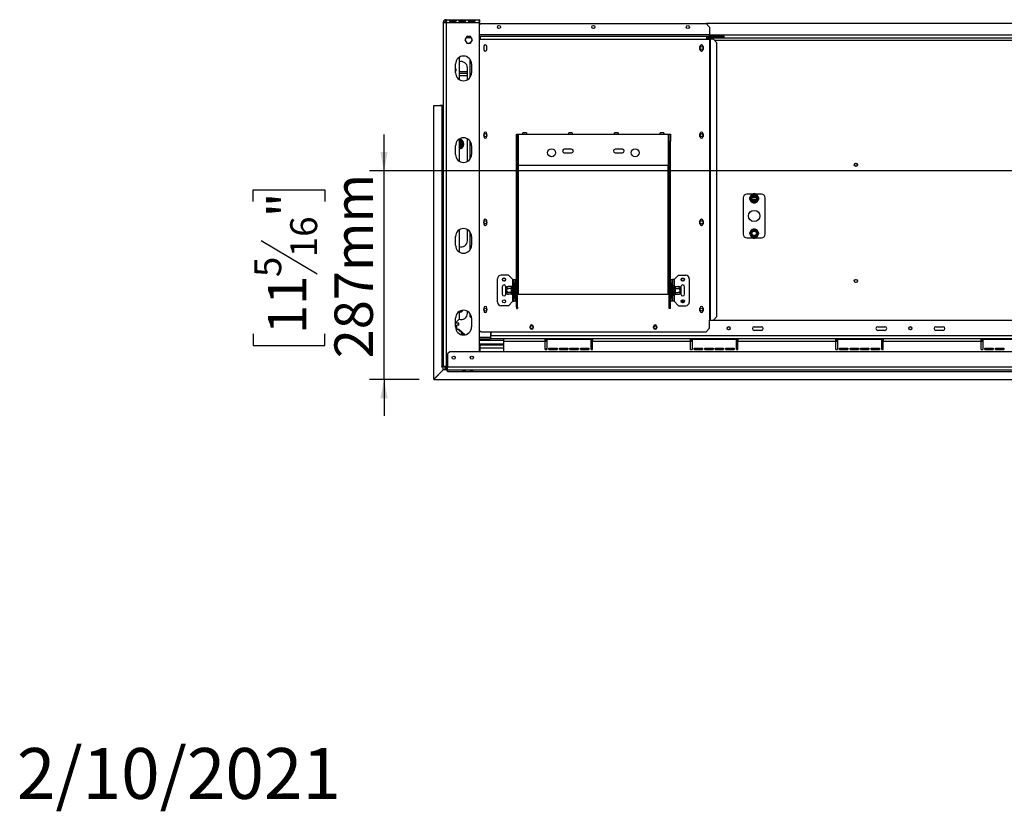
# Model space of a CAD drawing. Units: millimetres. Extents: x 1 to 622, y -74 to 228.
# Drawn here: x 1 to 69, y 3 to 57 of the extents above; entities that cross this region are included whole.
import ezdxf

# ---------------------------------------------------------------- set-up
doc = ezdxf.new("R2010")
doc.units = ezdxf.units.MM
doc.layers.add('FORMAT', color=7, linetype='Continuous')
doc.styles.add('SLDTEXTSTYLE1', font='TXT', dxfattribs={"width": 0.75})
doc.dimstyles.new('SLDDIMSTYLE1', dxfattribs={"dimtxt": 2.645833, "dimasz": 1.3, "dimexe": 0, "dimexo": 0.0625, "dimgap": 0.661458, "dimtad": 1, "dimdec": 0, "dimlfac": 20, "dimrnd": 1e-09, "dimzin": 12, "dimdsep": 46, "dimtxsty": 'SLDTEXTSTYLE1', "dimsah": 1, "dimcen": 0.09, "dimadec": 0, "dimazin": 3, "dimtfac": 1, "dimtdec": 0, "dimtmove": 0, "dimatfit": 0, "dimfxl": 0, "dimfrac": 2, "dimtolj": 1, "dimtzin": 12, "dimarcsym": 0})

# ---------------------------------------------------------------- blocks, each defined once
blk = doc.blocks.new('_D_5')
at = {"layer": 'FORMAT', "color": 7}
for p, q in [((26.379, 47.045), (26.379, 49.545)), ((74.1, 47.045), (25.379, 47.045)), ((26.379, 32.695), (26.379, 47.045)), ((17.375, 44.937), (17.375, 45.742)), ((17.375, 45.742), (22.314, 45.742)), ((22.314, 45.742), (22.314, 44.937)), ((17.921, 42.262), (21.769, 39.953)), ((17.375, 35.829), (17.375, 35.025)), ((22.314, 35.025), (22.314, 35.829)), ((17.375, 35.025), (22.314, 35.025)), ((28.802, 32.695), (25.379, 32.695)), ((26.379, 32.695), (26.379, 30.195))]:
    blk.add_line(p, q, dxfattribs=at)
for points in [[(26.379, 47.045), (26.629, 48.345), (26.129, 48.345)], [(26.379, 32.695), (26.129, 31.395), (26.629, 31.395)]]:
    blk.add_solid(points, dxfattribs=at)
at = {"layer": 'FORMAT', "color": 7, "attachment_point": 1, "rotation": 90, "style": 'SLDTEXTSTYLE1'}
for s, insert, char_height in [('287mm', (22.968, 34.144), 2.6458), ('"', (18.393, 43.845), 2.646), ('16', (19.927, 41.108), 1.8521), ('5', (17.457, 39.739), 1.852), ('11', (18.393, 35.829), 2.6458)]:
    blk.add_mtext(s, dxfattribs=dict(at, insert=insert, char_height=char_height))

msp = doc.modelspace()

# ---------------------------------------------------------------- linework, layer by layer
at = {"color": 7, "linetype": 'Continuous', "lineweight": 25}
for p, q in [((30.45, 57.255), (30.55, 57.255)), ((30.45, 57.255), (30.45, 57.251)), ((30.45, 57.251), (30.45, 33.58)), ((30.65, 57.436), (30.65, 57.455)), ((30.65, 57.455), (32.95, 57.455)), ((30.65, 57.436), (30.65, 57.346)), ((30.65, 57.255), (30.65, 57.339)), ((30.65, 57.255), (32.95, 57.255)), ((30.65, 57.255), (30.65, 33.58)), ((31.325, 57.428), (30.9, 57.428)), ((30.9, 57.428), (30.9, 57.354)), ((30.9, 57.354), (31.325, 57.354)), ((31.325, 57.428), (31.325, 57.354)), ((31.975, 57.428), (31.55, 57.428)), ((31.55, 57.428), (31.55, 57.354)), ((31.55, 57.354), (31.975, 57.354)), ((31.975, 57.428), (31.975, 57.354)), ((32.625, 57.428), (32.2, 57.428)), ((32.2, 57.428), (32.2, 57.354)), ((32.2, 57.354), (32.625, 57.354)), ((32.625, 57.428), (32.625, 57.354)), ((32.95, 57.455), (32.95, 57.436)), ((32.95, 57.436), (32.95, 57.346)), ((32.95, 57.339), (32.95, 57.255)), ((32.95, 34.595), (32.95, 57.255)), ((33.037, 57.195), (32.95, 57.107)), ((33.037, 57.195), (48.537, 57.195)), ((101.662, 57.195), (48.537, 57.195)), ((48.787, 56.945), (48.537, 57.195)), ((48.787, 56.945), (48.787, 56.42)), ((32.068, 56.292), (31.937, 56.065)), ((32.331, 56.292), (32.068, 56.292)), ((32.462, 56.065), (32.331, 56.292)), ((32.95, 56.32), (32.987, 56.32)), ((32.987, 56.32), (48.587, 56.32)), ((32.987, 56.32), (32.987, 56.12)), ((48.587, 56.12), (48.587, 56.32)), ((48.587, 56.32), (48.722, 56.32)), ((48.722, 56.22), (48.722, 56.32)), ((48.732, 56.32), (48.722, 56.32)), ((48.732, 56.22), (48.732, 56.32)), ((48.732, 56.32), (49.787, 56.32)), ((48.787, 56.32), (48.787, 56.42)), ((49.787, 56.22), (49.787, 56.32)), ((31.937, 56.065), (32.068, 55.837)), ((32.026, 56.22), (32.373, 56.22)), ((32.068, 55.837), (32.331, 55.837)), ((32.442, 56.03), (32.284, 55.87)), ((32.284, 55.87), (32.284, 55.837)), ((32.331, 55.837), (32.462, 56.065)), ((32.95, 56.22), (32.987, 56.22)), ((32.95, 56.195), (32.987, 56.195)), ((32.95, 56.12), (32.987, 56.12)), ((32.987, 56.12), (48.587, 56.12)), ((33.24, 55.605), (33.24, 55.405)), ((33.46, 55.405), (33.46, 55.605)), ((48.115, 55.405), (48.115, 55.605)), ((48.335, 55.605), (48.335, 55.405)), ((48.587, 56.22), (48.722, 56.22)), ((48.587, 56.195), (101.612, 56.195)), ((48.587, 56.12), (48.787, 56.12)), ((48.722, 56.22), (48.732, 56.22)), ((48.732, 56.22), (49.787, 56.22)), ((48.787, 56.12), (48.787, 36.77)), ((48.787, 56.12), (48.815, 56.12)), ((48.815, 56.12), (48.815, 36.77)), ((49.043, 56.12), (48.815, 56.12)), ((49.291, 55.87), (49.043, 56.12)), ((49.291, 37.02), (49.291, 55.87)), ((31.3, 53.805), (31.3, 54.405)), ((31.55, 54.866), (31.55, 53.344)), ((32.284, 54.742), (32.284, 53.467)), ((32.4, 54.405), (32.4, 53.805)), ((32.125, 53.87), (31.55, 53.87)), ((32.125, 53.745), (31.55, 53.745)), ((31.55, 53.62), (32.125, 53.62)), ((32.125, 53.329), (32.125, 54.145)), ((29.8, 32.702), (29.8, 51.55)), ((29.8, 51.55), (30.35, 51.55)), ((30.22, 51.55), (30.22, 51.555)), ((30.45, 51.555), (30.22, 51.555)), ((30.35, 51.55), (30.35, 33.58)), ((30.45, 51.55), (30.35, 51.55)), ((33.24, 49.605), (33.24, 49.405)), ((33.46, 49.405), (33.46, 49.605)), ((35.487, 49.57), (35.562, 49.57)), ((35.487, 49.07), (35.487, 49.57)), ((35.562, 49.57), (35.562, 49.07)), ((35.562, 49.57), (35.637, 49.57)), ((35.637, 47.42), (35.637, 49.57)), ((35.637, 49.57), (35.937, 49.57)), ((36.187, 49.67), (35.937, 49.67)), ((35.937, 49.57), (35.937, 49.67)), ((35.937, 49.57), (36.187, 49.57)), ((36.187, 49.67), (36.187, 49.57)), ((36.187, 49.57), (39.087, 49.57)), ((39.337, 49.67), (39.087, 49.67)), ((39.087, 49.57), (39.087, 49.67)), ((39.087, 49.57), (39.337, 49.57)), ((39.337, 49.67), (39.337, 49.57)), ((39.337, 49.57), (42.237, 49.57)), ((42.487, 49.67), (42.237, 49.67)), ((42.237, 49.57), (42.237, 49.67)), ((42.237, 49.57), (42.487, 49.57)), ((42.487, 49.67), (42.487, 49.57)), ((42.487, 49.57), (45.387, 49.57)), ((45.637, 49.67), (45.387, 49.67)), ((45.387, 49.57), (45.387, 49.67)), ((45.387, 49.57), (45.637, 49.57)), ((45.637, 49.67), (45.637, 49.57)), ((45.637, 49.57), (45.937, 49.57)), ((45.937, 49.57), (45.937, 47.42)), ((45.937, 49.57), (46.012, 49.57)), ((46.012, 49.57), (46.087, 49.57)), ((46.012, 49.07), (46.012, 49.57)), ((46.087, 49.57), (46.087, 49.07)), ((48.115, 49.405), (48.115, 49.605)), ((48.335, 49.605), (48.335, 49.405)), ((31.55, 49.241), (31.55, 47.719)), ((31.565, 49.192), (31.762, 49.078)), ((31.737, 49.035), (31.762, 49.078)), ((31.802, 49.009), (31.752, 49.009)), ((31.802, 48.781), (31.752, 48.781)), ((31.762, 49.078), (31.792, 49.049)), ((31.792, 49.049), (31.802, 49.009)), ((31.802, 48.781), (31.792, 48.74)), ((31.802, 49.009), (31.802, 48.781)), ((32.125, 47.704), (32.125, 49.145)), ((32.284, 49.117), (32.284, 47.842)), ((35.562, 49.07), (35.487, 49.07)), ((35.487, 37.675), (35.487, 49.07)), ((35.562, 37.675), (35.562, 49.07)), ((46.087, 49.07), (46.012, 49.07)), ((46.012, 37.675), (46.012, 49.07)), ((46.087, 37.675), (46.087, 49.07)), ((31.3, 48.18), (31.3, 48.78)), ((31.762, 48.712), (31.565, 48.598)), ((31.762, 48.712), (31.737, 48.755)), ((31.792, 48.74), (31.762, 48.712)), ((32.4, 48.78), (32.4, 48.18)), ((39.287, 48.545), (38.787, 48.545)), ((38.787, 48.295), (39.287, 48.295)), ((42.787, 48.545), (42.287, 48.545)), ((42.287, 48.295), (42.787, 48.295)), ((45.937, 47.42), (35.637, 47.42)), ((51.7, 45.445), (51.35, 45.445)), ((51.666, 45.382), (51.695, 45.412)), ((51.695, 45.412), (51.736, 45.422)), ((51.736, 45.422), (51.736, 45.372)), ((51.736, 45.422), (51.964, 45.422)), ((51.964, 45.422), (52.004, 45.412)), ((51.964, 45.422), (51.964, 45.372)), ((52.35, 45.445), (52, 45.445)), ((52.004, 45.412), (52.033, 45.382)), ((51.1, 45.195), (51.1, 42.695)), ((51.541, 45.145), (51.552, 45.185)), ((51.552, 45.105), (51.541, 45.145)), ((51.552, 45.185), (51.666, 45.382)), ((51.596, 45.16), (51.552, 45.185)), ((51.596, 45.13), (51.552, 45.105)), ((51.666, 44.907), (51.552, 45.105)), ((51.71, 45.357), (51.666, 45.382)), ((51.71, 44.932), (51.666, 44.907)), ((51.695, 44.877), (51.666, 44.907)), ((51.736, 44.867), (51.695, 44.877)), ((51.736, 44.917), (51.736, 44.867)), ((51.964, 44.867), (51.736, 44.867)), ((51.738, 45.245), (51.961, 45.245)), ((51.964, 44.917), (51.964, 44.867)), ((52.004, 44.877), (51.964, 44.867)), ((52.033, 45.382), (51.99, 45.357)), ((52.033, 44.907), (51.99, 44.932)), ((52.033, 44.907), (52.004, 44.877)), ((52.033, 45.382), (52.147, 45.185)), ((52.147, 45.105), (52.033, 44.907)), ((52.147, 45.185), (52.104, 45.16)), ((52.147, 45.105), (52.104, 45.13)), ((52.147, 45.185), (52.158, 45.145)), ((52.158, 45.145), (52.147, 45.105)), ((52.6, 42.695), (52.6, 45.195)), ((33.24, 43.605), (33.24, 43.405)), ((33.46, 43.405), (33.46, 43.605)), ((48.115, 43.405), (48.115, 43.605)), ((48.335, 43.605), (48.335, 43.405)), ((31.55, 42.991), (31.55, 41.469)), ((32.125, 42.245), (32.125, 43.006)), ((32.284, 42.867), (32.284, 41.592)), ((51.541, 42.745), (51.552, 42.785)), ((51.552, 42.705), (51.541, 42.745)), ((51.552, 42.785), (51.666, 42.982)), ((51.596, 42.76), (51.552, 42.785)), ((51.596, 42.73), (51.552, 42.705)), ((51.666, 42.507), (51.552, 42.705)), ((51.666, 42.982), (51.695, 43.012)), ((51.71, 42.957), (51.666, 42.982)), ((51.695, 43.012), (51.736, 43.022)), ((51.736, 43.022), (51.736, 42.972)), ((51.736, 43.022), (51.964, 43.022)), ((51.964, 43.022), (52.004, 43.012)), ((51.964, 43.022), (51.964, 42.972)), ((52.033, 42.982), (51.99, 42.957)), ((52.004, 43.012), (52.033, 42.982)), ((52.033, 42.982), (52.147, 42.785)), ((52.147, 42.705), (52.033, 42.507)), ((52.147, 42.785), (52.104, 42.76)), ((52.147, 42.705), (52.104, 42.73)), ((52.147, 42.785), (52.158, 42.745)), ((52.158, 42.745), (52.147, 42.705)), ((31.3, 41.93), (31.3, 42.53)), ((32.4, 42.53), (32.4, 41.93)), ((51.35, 42.445), (51.7, 42.445)), ((51.71, 42.532), (51.666, 42.507)), ((51.695, 42.477), (51.666, 42.507)), ((51.736, 42.467), (51.695, 42.477)), ((51.736, 42.517), (51.736, 42.467)), ((51.964, 42.467), (51.736, 42.467)), ((51.964, 42.517), (51.964, 42.467)), ((52.004, 42.477), (51.964, 42.467)), ((52.033, 42.507), (51.99, 42.532)), ((52, 42.445), (52.35, 42.445)), ((52.033, 42.507), (52.004, 42.477)), ((34.187, 38.02), (34.187, 39.62)), ((34.937, 39.87), (34.437, 39.87)), ((35.237, 39.57), (34.937, 39.87)), ((35.237, 39.57), (35.337, 39.57)), ((35.337, 39.57), (35.437, 39.57)), ((35.337, 39.32), (35.337, 39.57)), ((35.437, 39.32), (35.337, 39.32)), ((35.337, 38.32), (35.337, 39.32)), ((35.437, 39.57), (35.437, 39.32)), ((35.437, 38.32), (35.437, 39.32)), ((46.137, 39.57), (46.237, 39.57)), ((46.137, 39.32), (46.137, 39.57)), ((46.237, 39.32), (46.137, 39.32)), ((46.137, 39.32), (46.137, 38.32)), ((46.237, 39.57), (46.237, 39.32)), ((46.337, 39.57), (46.237, 39.57)), ((46.237, 39.32), (46.237, 38.32)), ((46.337, 39.57), (46.637, 39.87)), ((46.637, 39.87), (47.137, 39.87)), ((46.85, 39.628), (46.85, 39.512)), ((47.387, 39.62), (47.387, 38.02)), ((34.512, 39.07), (34.512, 38.57)), ((34.762, 39.017), (34.762, 39.07)), ((34.762, 38.623), (34.762, 39.017)), ((34.762, 38.57), (34.762, 38.623)), ((35.162, 39.083), (34.957, 39.083)), ((35.162, 38.951), (34.957, 38.951)), ((35.162, 38.688), (34.957, 38.688)), ((35.162, 39.074), (35.162, 39.083)), ((35.162, 38.96), (35.162, 39.074)), ((35.162, 38.951), (35.162, 38.96)), ((35.162, 38.934), (35.162, 38.951)), ((35.162, 38.706), (35.162, 38.934)), ((35.162, 38.934), (35.212, 38.934)), ((35.162, 38.706), (35.212, 38.706)), ((35.162, 38.688), (35.162, 38.706)), ((35.162, 38.68), (35.162, 38.688)), ((35.162, 38.566), (35.162, 38.68)), ((35.213, 39.129), (35.212, 39.117)), ((35.212, 39.117), (35.212, 39.003)), ((35.212, 39.003), (35.213, 38.974)), ((35.213, 38.974), (35.212, 38.934)), ((35.212, 38.934), (35.212, 38.706)), ((35.212, 38.706), (35.213, 38.665)), ((35.213, 38.665), (35.212, 38.637)), ((35.212, 38.637), (35.212, 38.523)), ((35.287, 39.12), (35.287, 38.52)), ((35.292, 39.083), (35.287, 39.088)), ((35.292, 38.951), (35.287, 38.954)), ((35.292, 38.688), (35.287, 38.686)), ((35.292, 39.083), (35.292, 38.951)), ((35.337, 39.083), (35.292, 39.083)), ((35.292, 38.951), (35.292, 38.688)), ((35.337, 38.951), (35.292, 38.951)), ((35.337, 38.688), (35.292, 38.688)), ((35.292, 38.688), (35.292, 38.557)), ((35.462, 39.109), (35.437, 39.109)), ((35.462, 38.964), (35.437, 38.964)), ((35.462, 38.676), (35.437, 38.676)), ((35.462, 39.109), (35.462, 38.964)), ((35.462, 38.964), (35.462, 38.676)), ((35.462, 38.676), (35.462, 38.531)), ((46.112, 39.109), (46.137, 39.109)), ((46.112, 38.964), (46.112, 39.109)), ((46.112, 38.964), (46.137, 38.964)), ((46.112, 38.676), (46.112, 38.964)), ((46.112, 38.676), (46.137, 38.676)), ((46.112, 38.531), (46.112, 38.676)), ((46.237, 39.083), (46.282, 39.083)), ((46.237, 38.951), (46.282, 38.951)), ((46.237, 38.688), (46.282, 38.688)), ((46.287, 39.088), (46.282, 39.083)), ((46.282, 38.951), (46.282, 39.083)), ((46.282, 38.951), (46.287, 38.954)), ((46.282, 38.688), (46.282, 38.951)), ((46.282, 38.688), (46.287, 38.686)), ((46.282, 38.557), (46.282, 38.688)), ((46.287, 38.52), (46.287, 39.12)), ((46.362, 39.117), (46.361, 39.129)), ((46.361, 38.974), (46.362, 39.003)), ((46.362, 38.934), (46.361, 38.974)), ((46.361, 38.665), (46.362, 38.706)), ((46.362, 38.637), (46.361, 38.665)), ((46.362, 39.003), (46.362, 39.117)), ((46.362, 38.706), (46.362, 38.934)), ((46.412, 38.934), (46.362, 38.934)), ((46.412, 38.706), (46.362, 38.706)), ((46.362, 38.523), (46.362, 38.637)), ((46.412, 39.083), (46.412, 39.074)), ((46.412, 39.083), (46.617, 39.083)), ((46.412, 39.074), (46.412, 38.96)), ((46.412, 38.96), (46.412, 38.951)), ((46.412, 38.951), (46.412, 38.934)), ((46.412, 38.951), (46.617, 38.951)), ((46.412, 38.934), (46.412, 38.706)), ((46.412, 38.706), (46.412, 38.688)), ((46.412, 38.688), (46.617, 38.688)), ((46.412, 38.688), (46.412, 38.68)), ((46.412, 38.68), (46.412, 38.566)), ((46.812, 39.07), (46.812, 39.017)), ((46.812, 39.017), (46.812, 38.623)), ((46.812, 38.623), (46.812, 38.57)), ((47.062, 38.57), (47.062, 39.07)), ((35.237, 38.07), (34.937, 37.77)), ((35.162, 38.557), (34.957, 38.557)), ((35.162, 38.557), (35.162, 38.566)), ((35.212, 38.523), (35.213, 38.511)), ((35.237, 38.07), (35.337, 38.07)), ((35.287, 38.551), (35.292, 38.557)), ((35.337, 38.557), (35.292, 38.557)), ((35.337, 38.32), (35.437, 38.32)), ((35.337, 38.07), (35.337, 38.32)), ((35.437, 38.07), (35.337, 38.07)), ((35.462, 38.531), (35.437, 38.531)), ((35.437, 38.32), (35.437, 38.07)), ((35.562, 38.57), (35.637, 38.57)), ((35.637, 38.57), (45.937, 38.57)), ((45.937, 38.57), (46.012, 38.57)), ((46.112, 38.531), (46.137, 38.531)), ((46.137, 38.32), (46.237, 38.32)), ((46.137, 38.07), (46.137, 38.32)), ((46.237, 38.07), (46.137, 38.07)), ((46.237, 38.557), (46.282, 38.557)), ((46.237, 38.32), (46.237, 38.07)), ((46.337, 38.07), (46.237, 38.07)), ((46.282, 38.557), (46.287, 38.551)), ((46.337, 38.07), (46.637, 37.77)), ((46.361, 38.511), (46.362, 38.523)), ((46.412, 38.566), (46.412, 38.557)), ((46.412, 38.557), (46.617, 38.557)), ((31.55, 37.366), (31.55, 36.845)), ((32.125, 37.245), (32.125, 37.381)), ((33.24, 37.605), (33.24, 37.405)), ((33.46, 37.405), (33.46, 37.605)), ((34.937, 37.77), (34.437, 37.77)), ((35.562, 37.675), (35.487, 37.675)), ((35.487, 37.675), (35.487, 37.588)), ((35.487, 37.588), (35.562, 37.588)), ((35.562, 37.675), (35.562, 37.588)), ((46.012, 37.675), (46.087, 37.675)), ((46.012, 37.588), (46.012, 37.675)), ((46.087, 37.588), (46.012, 37.588)), ((46.087, 37.588), (46.087, 37.675)), ((46.637, 37.77), (47.137, 37.77)), ((48.115, 37.405), (48.115, 37.605)), ((48.335, 37.605), (48.335, 37.405)), ((31.3, 36.305), (31.3, 36.905)), ((31.3, 36.595), (31.55, 36.845)), ((32.284, 37.242), (32.284, 37.02)), ((32.284, 37.02), (32.4, 36.903)), ((32.4, 36.905), (32.4, 36.305)), ((48.815, 36.77), (48.787, 36.77)), ((48.787, 36.22), (48.787, 36.77)), ((101.412, 36.745), (48.787, 36.745)), ((48.815, 36.77), (49.043, 36.77)), ((49.043, 36.77), (49.291, 37.02)), ((31.525, 36.57), (31.3, 36.57)), ((31.375, 36.221), (31.3, 36.287)), ((31.385, 36.422), (31.375, 36.412)), ((31.375, 36.412), (31.375, 36.172)), ((31.375, 36.172), (31.385, 36.162)), ((31.525, 36.422), (31.385, 36.422)), ((31.385, 36.162), (31.525, 36.162)), ((31.901, 35.757), (31.442, 36.162)), ((31.525, 36.422), (31.525, 36.57)), ((31.968, 35.768), (31.525, 36.162)), ((32.95, 36.057), (33.037, 35.97)), ((33.037, 35.97), (48.537, 35.97)), ((33.725, 35.6), (33.725, 35.97)), ((33.735, 35.97), (33.735, 35.695)), ((36.412, 36.32), (36.412, 36.27)), ((36.662, 36.27), (36.662, 36.32)), ((44.912, 36.27), (44.912, 36.32)), ((45.162, 36.32), (45.162, 36.27)), ((48.537, 35.97), (48.787, 36.22)), ((51.85, 36.32), (52.35, 36.32)), ((52.35, 36.07), (51.85, 36.07)), ((60.35, 36.32), (60.85, 36.32)), ((60.85, 36.07), (60.35, 36.07)), ((64.35, 36.32), (64.85, 36.32)), ((64.85, 36.07), (64.35, 36.07)), ((32.95, 35.6), (33.725, 35.6)), ((32.95, 35.595), (33.685, 35.595)), ((32.95, 35.495), (33.685, 35.495)), ((32.95, 35.395), (34.6, 35.395)), ((33.685, 35.595), (33.685, 35.495)), ((33.735, 35.595), (33.685, 35.595)), ((33.735, 35.495), (33.685, 35.495)), ((116.465, 35.695), (33.735, 35.695)), ((33.735, 35.495), (33.735, 35.695)), ((34.6, 35.495), (33.735, 35.495)), ((37.475, 35.495), (34.6, 35.495)), ((34.6, 35.495), (34.6, 35.295)), ((34.6, 35.295), (34.6, 34.595)), ((37.475, 35.295), (34.6, 35.295)), ((37.475, 35.295), (37.475, 35.495)), ((40.725, 35.495), (37.475, 35.495)), ((37.575, 35.395), (37.475, 35.395)), ((37.475, 34.745), (37.475, 35.295)), ((37.575, 35.445), (37.575, 34.745)), ((40.625, 35.445), (37.575, 35.445)), ((40.625, 34.745), (40.625, 35.445)), ((40.725, 35.395), (40.625, 35.395)), ((40.725, 35.495), (40.725, 35.295)), ((47.475, 35.495), (40.725, 35.495)), ((40.725, 34.745), (40.725, 35.295)), ((47.475, 35.295), (40.725, 35.295)), ((47.475, 35.295), (47.475, 35.495)), ((50.725, 35.495), (47.475, 35.495)), ((47.575, 35.395), (47.475, 35.395)), ((47.475, 34.745), (47.475, 35.295)), ((47.575, 35.445), (47.575, 34.745)), ((50.625, 35.445), (47.575, 35.445)), ((50.625, 34.745), (50.625, 35.445)), ((50.725, 35.395), (50.625, 35.395)), ((50.725, 35.495), (50.725, 35.295)), ((57.475, 35.495), (50.725, 35.495)), ((50.725, 34.745), (50.725, 35.295)), ((57.475, 35.295), (50.725, 35.295)), ((57.475, 35.295), (57.475, 35.495)), ((60.725, 35.495), (57.475, 35.495)), ((57.575, 35.395), (57.475, 35.395)), ((57.475, 34.745), (57.475, 35.295)), ((57.575, 35.445), (57.575, 34.745)), ((60.625, 35.445), (57.575, 35.445)), ((60.625, 34.745), (60.625, 35.445)), ((60.725, 35.395), (60.625, 35.395)), ((60.725, 35.495), (60.725, 35.295)), ((67.475, 35.495), (60.725, 35.495)), ((60.725, 34.745), (60.725, 35.295)), ((67.475, 35.295), (60.725, 35.295)), ((67.475, 35.295), (67.475, 35.495)), ((70.725, 35.495), (67.475, 35.495)), ((67.575, 35.395), (67.475, 35.395)), ((67.475, 34.745), (67.475, 35.295)), ((67.575, 35.445), (67.575, 34.745)), ((70.625, 35.445), (67.575, 35.445)), ((30.905, 34.595), (30.755, 34.445)), ((119.295, 34.595), (30.905, 34.595)), ((32.95, 35.145), (34.6, 35.145)), ((32.975, 34.98), (32.95, 34.98)), ((34.6, 35.045), (32.975, 35.045)), ((32.975, 35.045), (32.975, 34.845)), ((32.975, 34.845), (32.975, 34.595)), ((37.475, 34.745), (37.575, 34.745)), ((37.725, 34.845), (38.3, 34.845)), ((37.725, 34.745), (37.725, 34.845)), ((37.725, 34.745), (38.3, 34.745)), ((38.3, 34.845), (38.3, 34.745)), ((38.45, 34.845), (39.025, 34.845)), ((38.45, 34.745), (38.45, 34.845)), ((38.45, 34.745), (39.025, 34.745)), ((39.025, 34.845), (39.025, 34.745)), ((39.175, 34.845), (39.75, 34.845)), ((39.175, 34.745), (39.175, 34.845)), ((39.175, 34.745), (39.75, 34.745)), ((39.75, 34.845), (39.75, 34.745)), ((39.9, 34.845), (40.475, 34.845)), ((39.9, 34.745), (39.9, 34.845)), ((39.9, 34.745), (40.475, 34.745)), ((40.475, 34.845), (40.475, 34.745)), ((40.625, 34.745), (40.725, 34.745)), ((47.475, 34.745), (47.575, 34.745)), ((47.725, 34.845), (48.3, 34.845)), ((47.725, 34.745), (47.725, 34.845)), ((47.725, 34.745), (48.3, 34.745)), ((48.3, 34.845), (48.3, 34.745)), ((48.45, 34.845), (49.025, 34.845)), ((48.45, 34.745), (48.45, 34.845)), ((48.45, 34.745), (49.025, 34.745)), ((49.025, 34.845), (49.025, 34.745)), ((49.175, 34.845), (49.75, 34.845)), ((49.175, 34.745), (49.175, 34.845)), ((49.175, 34.745), (49.75, 34.745)), ((49.75, 34.845), (49.75, 34.745)), ((49.9, 34.845), (50.475, 34.845)), ((49.9, 34.745), (49.9, 34.845)), ((49.9, 34.745), (50.475, 34.745)), ((50.475, 34.845), (50.475, 34.745)), ((50.625, 34.745), (50.725, 34.745)), ((57.475, 34.745), (57.575, 34.745)), ((57.725, 34.845), (58.3, 34.845)), ((57.725, 34.745), (57.725, 34.845)), ((57.725, 34.745), (58.3, 34.745)), ((58.3, 34.845), (58.3, 34.745)), ((58.45, 34.845), (59.025, 34.845)), ((58.45, 34.745), (58.45, 34.845)), ((58.45, 34.745), (59.025, 34.745)), ((59.025, 34.845), (59.025, 34.745)), ((59.175, 34.745), (59.175, 34.845)), ((59.175, 34.845), (59.75, 34.845)), ((59.175, 34.745), (59.75, 34.745)), ((59.75, 34.845), (59.75, 34.745)), ((59.9, 34.845), (60.475, 34.845)), ((59.9, 34.745), (59.9, 34.845)), ((59.9, 34.745), (60.475, 34.745)), ((60.475, 34.845), (60.475, 34.745)), ((60.625, 34.745), (60.725, 34.745)), ((67.475, 34.745), (67.575, 34.745)), ((67.725, 34.845), (68.3, 34.845)), ((67.725, 34.745), (67.725, 34.845)), ((67.725, 34.745), (68.3, 34.745)), ((68.3, 34.845), (68.3, 34.745)), ((68.45, 34.845), (69.025, 34.845)), ((68.45, 34.745), (68.45, 34.845)), ((68.45, 34.745), (69.025, 34.745)), ((69.025, 34.845), (69.025, 34.745)), ((30.755, 34.445), (30.755, 33.545)), ((29.8, 32.702), (30.45, 33.352)), ((30.459, 33.352), (29.802, 32.695)), ((30.35, 33.58), (30.45, 33.58)), ((30.35, 33.53), (30.35, 33.58)), ((30.45, 33.53), (30.35, 33.53)), ((30.65, 33.58), (30.45, 33.58)), ((30.45, 33.352), (30.45, 33.53)), ((30.702, 33.352), (30.459, 33.352)), ((30.555, 33.545), (30.555, 33.58)), ((30.655, 33.545), (30.555, 33.545)), ((30.65, 33.58), (30.755, 33.58)), ((30.655, 33.545), (30.655, 33.58)), ((30.745, 33.245), (30.745, 33.345)), ((30.755, 33.245), (30.745, 33.245)), ((119.445, 33.545), (30.755, 33.545)), ((30.755, 33.345), (30.755, 33.545)), ((30.755, 33.345), (119.445, 33.345)), ((30.755, 33.345), (30.755, 33.245)), ((30.755, 33.245), (119.445, 33.245)), ((31.814, 33.336), (31.964, 33.336)), ((31.814, 33.287), (31.814, 33.336)), ((31.964, 33.329), (31.814, 33.329)), ((31.964, 33.287), (31.814, 33.287)), ((31.964, 33.336), (31.964, 33.287)), ((32.33, 33.336), (32.48, 33.336)), ((32.33, 33.287), (32.33, 33.336)), ((32.48, 33.329), (32.33, 33.329)), ((32.48, 33.287), (32.33, 33.287)), ((32.48, 33.336), (32.48, 33.287)), ((29.8, 32.702), (29.8, 32.695)), ((29.8, 32.695), (29.802, 32.695)), ((29.802, 32.695), (120.398, 32.695))]:
    msp.add_line(p, q, dxfattribs=at)
at = {"color": 8, "linetype": 'Continuous', "lineweight": 25}
for p, q in [((48.787, 56.42), (32.95, 56.42)), ((101.412, 56.395), (48.787, 56.395)), ((49.117, 56.045), (101.082, 56.045)), ((31.55, 49.196), (31.565, 49.192)), ((31.55, 49.166), (31.565, 49.192)), ((31.565, 48.598), (31.55, 48.624)), ((31.565, 48.598), (31.55, 48.593)), ((35.637, 38.57), (35.637, 47.42)), ((45.937, 38.57), (45.937, 47.42)), ((51.98, 45.07), (51.72, 45.07)), ((35.237, 39.155), (35.237, 39.57)), ((46.337, 39.57), (46.337, 39.155)), ((35.237, 38.07), (35.237, 38.484)), ((46.337, 38.484), (46.337, 38.07)), ((31.565, 37.348), (31.55, 37.343)), ((31.565, 37.348), (31.553, 37.368)), ((31.726, 37.441), (31.565, 37.348)), ((31.725, 35.769), (31.725, 35.913)), ((33.725, 35.695), (33.735, 35.695)), ((37.575, 35.295), (37.475, 35.295)), ((40.725, 35.295), (40.625, 35.295)), ((47.575, 35.295), (47.475, 35.295)), ((50.725, 35.295), (50.625, 35.295)), ((57.575, 35.295), (57.475, 35.295)), ((60.725, 35.295), (60.625, 35.295)), ((67.575, 35.295), (67.475, 35.295)), ((34.6, 34.845), (32.975, 34.845)), ((37.476, 34.745), (37.486, 34.747)), ((37.486, 34.747), (37.486, 34.745)), ((37.486, 34.747), (37.575, 34.747))]:
    msp.add_line(p, q, dxfattribs=at)
at = {"color": 7, "linetype": 'Continuous', "lineweight": 25, "flags": 128}
for points in [[(32.125, 49.145), (32.115, 49.233), (32.107, 49.266)], [(37.575, 34.806), (37.541, 34.802), (37.475, 34.783)], [(37.795, 34.745), (37.768, 34.762), (37.725, 34.783)]]:
    msp.add_lwpolyline(points, dxfattribs=at)
at = {"color": 7, "linetype": 'Continuous', "lineweight": 25}
for centre, radius in [((34.287, 56.945), 0.107), ((40.787, 56.945), 0.108), ((47.287, 56.945), 0.107), ((48.225, 55.505), 0.105), ((33.35, 49.505), 0.105), ((48.225, 49.505), 0.105), ((37.912, 48.295), 0.275), ((43.662, 48.295), 0.275), ((58.85, 47.47), 0.11), ((58.85, 47.47), 0.105), ((51.85, 45.145), 0.197), ((51.85, 45.145), 0.15), ((51.85, 43.945), 0.387), ((33.35, 43.505), 0.105), ((48.225, 43.505), 0.105), ((51.85, 42.745), 0.197), ((51.85, 42.745), 0.15), ((34.637, 39.57), 0.11), ((34.637, 39.57), 0.105), ((46.937, 39.57), 0.11), ((46.937, 39.57), 0.105), ((58.85, 39.47), 0.11), ((58.85, 39.47), 0.105), ((34.637, 38.07), 0.11), ((34.637, 38.07), 0.105), ((46.937, 38.07), 0.11), ((46.937, 38.07), 0.105), ((33.35, 37.505), 0.105), ((48.225, 37.505), 0.105), ((36.537, 36.295), 0.105), ((45.037, 36.295), 0.105), ((50.1, 36.22), 0.11), ((50.1, 36.22), 0.105), ((62.6, 36.22), 0.11), ((62.6, 36.22), 0.105), ((31.175, 34.195), 0.11), ((31.175, 34.195), 0.105), ((32.425, 34.195), 0.11), ((32.425, 34.195), 0.105)]:
    msp.add_circle(centre, radius, dxfattribs=at)
for centre, radius, start, end in [((33.35, 55.605), 0.11, 0, 180), ((48.225, 55.605), 0.11, 0, 180), ((31.85, 54.405), 0.55, 0, 180), ((33.35, 55.405), 0.11, 180, 0), ((48.225, 55.405), 0.11, 180, 0), ((31.7, 54.145), 0.425, 0, 110.66732), ((31.25, 53.995), 0.105, 298.43689, 61.56311), ((31.85, 53.805), 0.55, 180, 0), ((33.35, 49.605), 0.11, 0, 180), ((48.225, 49.605), 0.11, 0, 180), ((31.85, 48.78), 0.55, 0, 180), ((31.525, 48.895), 0.337, 274.24802, 85.75198), ((31.525, 48.895), 0.197, 277.28992, 82.71008), ((31.525, 48.895), 0.15, 30, 80.40593), ((31.525, 48.895), 0.145, 279.92819, 80.07181), ((31.525, 48.895), 0.14, 280.28656, 79.71344), ((31.525, 48.895), 0.15, 279.59407, 30), ((31.525, 48.895), 0.3, 37.66835, 82.33165), ((31.525, 48.895), 0.3, 337.66835, 22.33165), ((33.35, 49.405), 0.11, 180, 0), ((48.225, 49.405), 0.11, 180, 0), ((31.85, 48.18), 0.55, 180, 0), ((31.525, 48.895), 0.3, 277.66835, 322.33165), ((38.787, 48.42), 0.125, 90, 270), ((39.287, 48.42), 0.125, 270, 90), ((42.287, 48.42), 0.125, 90, 270), ((42.787, 48.42), 0.125, 270, 90), ((51.35, 45.195), 0.25, 90, 180), ((51.85, 45.145), 0.338, 62.73396, 117.26604), ((51.85, 45.145), 0.3, 67.66835, 112.33165), ((52.35, 45.195), 0.25, 360, 90), ((51.85, 45.145), 0.3, 127.66835, 172.33165), ((51.85, 45.145), 0.3, 187.66835, 232.33165), ((51.85, 45.145), 0.3, 247.66835, 292.33165), ((51.85, 45.145), 0.3, 7.66835, 52.33165), ((51.85, 45.145), 0.3, 307.66835, 352.33165), ((33.35, 43.605), 0.11, 0, 180), ((33.35, 43.405), 0.11, 180, 0), ((48.225, 43.605), 0.11, 0, 180), ((48.225, 43.405), 0.11, 180, 0), ((31.85, 42.53), 0.55, 0, 180), ((51.35, 42.695), 0.25, 180, 270), ((51.85, 42.745), 0.3, 127.66835, 172.33165), ((51.85, 42.745), 0.3, 187.66835, 232.33165), ((51.85, 42.745), 0.3, 67.66835, 112.33165), ((51.85, 42.745), 0.3, 7.66835, 52.33165), ((51.85, 42.745), 0.3, 307.66835, 352.33165), ((52.35, 42.695), 0.25, 270, 360), ((31.7, 42.245), 0.425, 249.33268, 0), ((51.85, 42.745), 0.338, 242.73396, 297.26604), ((51.85, 42.745), 0.3, 247.66835, 292.33165), ((31.85, 41.93), 0.55, 180, 0), ((34.437, 39.62), 0.25, 90, 180), ((47.137, 39.62), 0.25, 360, 90), ((34.637, 39.07), 0.125, 0, 180), ((34.957, 38.76), 0.322, 94.84828, 127.22578), ((34.957, 38.879), 0.322, 232.77422, 265.09511), ((34.957, 38.76), 0.322, 93.41047, 94.84828), ((35.165, 39.121), 0.047, 266.18874, 355.59805), ((35.165, 39.007), 0.047, 266.18874, 355.59805), ((35.165, 38.633), 0.047, 4.40195, 93.81126), ((35.25, 39.12), 0.0375, 0, 166.48705), ((46.325, 39.12), 0.0375, 13.50512, 180), ((46.409, 39.121), 0.047, 184.40195, 273.81126), ((46.409, 39.007), 0.047, 184.40195, 273.81126), ((46.409, 38.633), 0.047, 86.18874, 175.59805), ((46.617, 38.76), 0.322, 85.09511, 85.55642), ((46.617, 38.879), 0.322, 274.84828, 307.22578), ((46.617, 38.76), 0.322, 52.77422, 85.09511), ((46.937, 39.07), 0.125, 360, 180), ((34.437, 38.02), 0.25, 180, 270), ((34.637, 38.57), 0.125, 180, 0), ((34.957, 38.879), 0.322, 265.09511, 265.55642), ((35.165, 38.519), 0.047, 4.40195, 93.81126), ((35.25, 38.52), 0.0375, 193.50512, 360), ((46.325, 38.52), 0.0375, 180, 346.48705), ((46.409, 38.519), 0.047, 86.18874, 175.59805), ((46.617, 38.879), 0.322, 273.41047, 274.84828), ((46.937, 38.57), 0.125, 180, 360), ((46.925, 37.945), 0.113, 32.63304, 135.77542), ((46.925, 37.945), 0.11, 31.8728, 136.70601), ((47.137, 38.02), 0.25, 270, 360), ((31.85, 36.905), 0.55, 0, 180), ((31.525, 37.645), 0.338, 274.24802, 325.31636), ((33.35, 37.605), 0.11, 0, 180), ((33.35, 37.405), 0.11, 180, 360), ((48.225, 37.605), 0.11, 0, 180), ((48.225, 37.405), 0.11, 180, 0), ((31.7, 37.245), 0.425, 249.33268, 0), ((31.85, 36.305), 0.55, 180, 0), ((36.537, 36.32), 0.125, 0, 180), ((36.537, 36.27), 0.125, 180, 0), ((45.037, 36.32), 0.125, 0, 180), ((45.037, 36.27), 0.125, 180, 0), ((51.85, 36.195), 0.125, 90, 270), ((52.35, 36.195), 0.125, 270, 90), ((60.35, 36.195), 0.125, 90, 270), ((60.85, 36.195), 0.125, 270, 90), ((64.35, 36.195), 0.125, 90, 270), ((64.85, 36.195), 0.125, 270, 90), ((30.755, 33.545), 0.2, 180, 270), ((30.755, 33.545), 0.1, 180, 270)]:
    msp.add_arc(centre, radius, start, end, dxfattribs=at)
at = {"color": 8, "linetype": 'Continuous', "lineweight": 25}
for centre, start, end in [((31.525, 37.645), 277.66835, 318.36572), ((37.6, 34.47), 94.78019, 112.33165)]:
    msp.add_arc(centre, 0.3, start, end, dxfattribs=at)
at = {"color": 7, "linetype": 'Continuous', "lineweight": 25}
for points in [[(30.65, 57.455), (30.623, 57.452), (30.571, 57.446), (30.505, 57.4), (30.459, 57.333), (30.453, 57.281), (30.45, 57.255)], [(30.45, 57.251), (30.453, 57.252), (30.459, 57.252), (30.505, 57.253), (30.571, 57.254), (30.623, 57.255), (30.65, 57.255)], [(30.65, 57.355), (30.637, 57.353), (30.61, 57.35), (30.577, 57.327), (30.554, 57.294), (30.551, 57.268), (30.55, 57.255)]]:
    msp.add_open_spline(points, degree=3, dxfattribs=at)
for points, knots in [([(30.65, 57.339), (30.657, 57.341), (30.668, 57.344), (30.68, 57.352), (30.69, 57.362), (30.698, 57.377), (30.7, 57.397), (30.698, 57.414), (30.69, 57.424), (30.68, 57.43), (30.668, 57.434), (30.657, 57.435), (30.65, 57.436)], [0, 0, 0, 0, 0.124424, 0.181642, 0.23825, 0.358094, 0.499848, 0.642569, 0.762794, 0.81934, 0.876343, 1, 1, 1, 1]), ([(30.9, 57.428), (30.894, 57.427), (30.886, 57.426), (30.876, 57.422), (30.869, 57.418), (30.863, 57.409), (30.862, 57.396), (30.864, 57.381), (30.87, 57.369), (30.877, 57.362), (30.884, 57.358), (30.891, 57.356), (30.897, 57.355), (30.9, 57.354)], [0, 0, 0, 0, 0.125279, 0.18238, 0.238475, 0.35625, 0.495029, 0.649364, 0.772803, 0.828063, 0.882432, 0.938861, 1, 1, 1, 1]), ([(31.325, 57.354), (31.33, 57.356), (31.339, 57.358), (31.348, 57.364), (31.355, 57.371), (31.361, 57.382), (31.363, 57.397), (31.361, 57.41), (31.355, 57.419), (31.347, 57.424), (31.341, 57.426), (31.333, 57.428), (31.328, 57.428), (31.325, 57.428)], [0, 0, 0, 0, 0.1252793, 0.1823796, 0.2384753, 0.3562504, 0.4950291, 0.6493643, 0.7728029, 0.8280626, 0.8824324, 0.9388609, 1, 1, 1, 1]), ([(31.55, 57.428), (31.544, 57.427), (31.536, 57.426), (31.526, 57.422), (31.519, 57.418), (31.513, 57.409), (31.512, 57.396), (31.514, 57.381), (31.52, 57.369), (31.527, 57.362), (31.534, 57.358), (31.541, 57.356), (31.547, 57.355), (31.55, 57.354)], [0, 0, 0, 0, 0.125279, 0.18238, 0.238475, 0.35625, 0.495029, 0.649364, 0.772803, 0.828063, 0.882432, 0.938861, 1, 1, 1, 1]), ([(31.975, 57.354), (31.98, 57.356), (31.989, 57.358), (31.998, 57.364), (32.005, 57.371), (32.011, 57.382), (32.013, 57.397), (32.011, 57.41), (32.005, 57.419), (31.997, 57.424), (31.991, 57.426), (31.983, 57.428), (31.978, 57.428), (31.975, 57.428)], [0, 0, 0, 0, 0.125279, 0.18238, 0.238475, 0.35625, 0.495029, 0.649364, 0.772803, 0.828063, 0.882432, 0.938861, 1, 1, 1, 1]), ([(32.2, 57.428), (32.194, 57.427), (32.186, 57.426), (32.176, 57.422), (32.169, 57.418), (32.163, 57.409), (32.162, 57.396), (32.164, 57.381), (32.17, 57.369), (32.177, 57.362), (32.184, 57.358), (32.191, 57.356), (32.197, 57.355), (32.2, 57.354)], [0, 0, 0, 0, 0.1252793, 0.1823796, 0.2384753, 0.3562504, 0.4950291, 0.6493643, 0.7728029, 0.8280626, 0.8824324, 0.9388609, 1, 1, 1, 1]), ([(32.625, 57.354), (32.63, 57.356), (32.639, 57.358), (32.648, 57.364), (32.655, 57.371), (32.661, 57.382), (32.663, 57.397), (32.661, 57.41), (32.655, 57.419), (32.647, 57.424), (32.641, 57.426), (32.633, 57.428), (32.628, 57.428), (32.625, 57.428)], [0, 0, 0, 0, 0.125279, 0.18238, 0.238475, 0.35625, 0.495029, 0.649364, 0.772803, 0.828063, 0.882432, 0.938861, 1, 1, 1, 1]), ([(32.95, 57.436), (32.942, 57.435), (32.931, 57.434), (32.919, 57.43), (32.909, 57.424), (32.901, 57.413), (32.899, 57.397), (32.902, 57.377), (32.91, 57.362), (32.919, 57.352), (32.931, 57.344), (32.942, 57.341), (32.95, 57.339)], [0, 0, 0, 0, 0.124424, 0.181642, 0.23825, 0.358094, 0.499848, 0.642569, 0.762794, 0.81934, 0.876343, 1, 1, 1, 1]), ([(31.55, 49.143), (31.55, 49.143), (31.558, 49.139), (31.582, 49.124), (31.62, 49.103), (31.657, 49.081), (31.69, 49.062), (31.719, 49.045), (31.741, 49.033), (31.751, 49.027), (31.752, 49.026), (31.752, 49.026)], [0, 0, 0, 0, 0.014421, 0.165346, 0.301571, 0.42282, 0.538242, 0.658648, 0.790853, 0.936531, 1, 1, 1, 1]), ([(31.752, 49.026), (31.753, 49.026), (31.754, 49.027), (31.761, 49.031), (31.772, 49.037), (31.783, 49.044), (31.79, 49.048), (31.792, 49.049), (31.792, 49.049)], [0, 0, 0, 0, 0.209533, 0.418493, 0.642495, 0.90349, 0.995838, 1, 1, 1, 1]), ([(31.752, 49.026), (31.752, 49.025), (31.752, 49.022), (31.752, 48.997), (31.752, 48.96), (31.752, 48.916), (31.752, 48.873), (31.752, 48.835), (31.752, 48.802), (31.752, 48.776), (31.752, 48.765), (31.752, 48.764), (31.752, 48.763)], [0, 0, 0, 0, 0.115719, 0.231594, 0.349263, 0.455471, 0.550002, 0.639991, 0.733866, 0.836939, 0.950516, 1, 1, 1, 1]), ([(31.752, 48.763), (31.751, 48.763), (31.749, 48.762), (31.729, 48.75), (31.696, 48.731), (31.664, 48.712), (31.633, 48.694), (31.603, 48.677), (31.571, 48.659), (31.557, 48.651), (31.55, 48.647)], [0, 0, 0, 0, 0.1327835, 0.2920982, 0.4440273, 0.5809984, 0.6420304, 0.763653, 0.8850208, 1, 1, 1, 1]), ([(31.792, 48.74), (31.792, 48.741), (31.79, 48.742), (31.783, 48.746), (31.772, 48.752), (31.761, 48.759), (31.754, 48.763), (31.753, 48.763), (31.752, 48.763)], [0, 0, 0, 0, 0.0041616, 0.0965099, 0.3575048, 0.5815074, 0.7904673, 1, 1, 1, 1]), ([(51.718, 45.372), (51.718, 45.373), (51.718, 45.374), (51.713, 45.381), (51.707, 45.392), (51.701, 45.403), (51.697, 45.41), (51.695, 45.412), (51.695, 45.412)], [0, 0, 0, 0, 0.2095327, 0.4184926, 0.6424952, 0.9034901, 0.9958384, 1, 1, 1, 1]), ([(52.004, 45.412), (52.004, 45.412), (52.003, 45.41), (51.999, 45.403), (51.992, 45.392), (51.986, 45.381), (51.982, 45.374), (51.981, 45.373), (51.981, 45.372)], [0, 0, 0, 0, 0.004162, 0.09651, 0.357505, 0.581507, 0.790467, 1, 1, 1, 1]), ([(51.587, 45.145), (51.586, 45.145), (51.585, 45.145), (51.577, 45.145), (51.565, 45.145), (51.552, 45.145), (51.543, 45.145), (51.541, 45.145), (51.541, 45.145)], [0, 0, 0, 0, 0.209533, 0.418493, 0.642495, 0.90349, 0.995838, 1, 1, 1, 1]), ([(51.587, 45.145), (51.588, 45.146), (51.589, 45.149), (51.602, 45.17), (51.62, 45.202), (51.642, 45.24), (51.663, 45.277), (51.683, 45.311), (51.699, 45.339), (51.712, 45.361), (51.718, 45.371), (51.718, 45.372), (51.718, 45.372)], [0, 0, 0, 0, 0.1157185, 0.2315943, 0.3492626, 0.4554707, 0.5500022, 0.639991, 0.7338656, 0.8369388, 0.9505161, 1, 1, 1, 1]), ([(51.718, 44.917), (51.718, 44.918), (51.716, 44.921), (51.705, 44.941), (51.686, 44.973), (51.667, 45.006), (51.649, 45.037), (51.632, 45.067), (51.614, 45.099), (51.599, 45.124), (51.589, 45.142), (51.588, 45.144), (51.587, 45.145)], [0, 0, 0, 0, 0.103374, 0.227402, 0.345681, 0.452315, 0.499829, 0.594514, 0.689001, 0.787163, 0.89589, 1, 1, 1, 1]), ([(51.718, 44.917), (51.718, 44.917), (51.718, 44.916), (51.713, 44.909), (51.707, 44.898), (51.701, 44.887), (51.697, 44.88), (51.695, 44.878), (51.695, 44.877)], [0, 0, 0, 0, 0.209533, 0.418493, 0.642495, 0.90349, 0.995838, 1, 1, 1, 1]), ([(51.718, 45.372), (51.72, 45.372), (51.723, 45.372), (51.747, 45.372), (51.784, 45.372), (51.828, 45.372), (51.871, 45.372), (51.91, 45.372), (51.943, 45.372), (51.968, 45.372), (51.98, 45.372), (51.981, 45.372), (51.981, 45.372)], [0, 0, 0, 0, 0.115719, 0.231594, 0.349263, 0.455471, 0.550002, 0.639991, 0.733866, 0.836939, 0.950516, 1, 1, 1, 1]), ([(51.981, 44.917), (51.98, 44.917), (51.976, 44.917), (51.952, 44.917), (51.915, 44.917), (51.871, 44.917), (51.828, 44.917), (51.79, 44.917), (51.757, 44.917), (51.731, 44.917), (51.72, 44.917), (51.719, 44.917), (51.718, 44.917)], [0, 0, 0, 0, 0.115719, 0.231594, 0.349263, 0.455471, 0.550002, 0.639991, 0.733866, 0.836939, 0.950516, 1, 1, 1, 1]), ([(51.981, 45.372), (51.982, 45.371), (51.983, 45.369), (51.995, 45.349), (52.013, 45.317), (52.032, 45.284), (52.05, 45.253), (52.067, 45.223), (52.086, 45.191), (52.101, 45.165), (52.111, 45.148), (52.112, 45.146), (52.112, 45.145)], [0, 0, 0, 0, 0.103374, 0.227402, 0.345681, 0.452315, 0.499829, 0.594514, 0.689001, 0.787163, 0.89589, 1, 1, 1, 1]), ([(52.112, 45.145), (52.112, 45.144), (52.11, 45.141), (52.098, 45.12), (52.079, 45.088), (52.057, 45.05), (52.036, 45.012), (52.017, 44.979), (52, 44.95), (51.987, 44.928), (51.982, 44.918), (51.981, 44.918), (51.981, 44.917)], [0, 0, 0, 0, 0.115719, 0.231594, 0.349263, 0.455471, 0.550002, 0.639991, 0.733866, 0.836939, 0.950516, 1, 1, 1, 1]), ([(52.004, 44.877), (52.004, 44.878), (52.003, 44.88), (51.999, 44.887), (51.992, 44.898), (51.986, 44.909), (51.982, 44.916), (51.981, 44.917), (51.981, 44.917)], [0, 0, 0, 0, 0.004162, 0.09651, 0.357505, 0.581507, 0.790467, 1, 1, 1, 1]), ([(52.158, 45.145), (52.158, 45.145), (52.156, 45.145), (52.148, 45.145), (52.135, 45.145), (52.122, 45.145), (52.114, 45.145), (52.113, 45.145), (52.112, 45.145)], [0, 0, 0, 0, 0.004162, 0.09651, 0.357505, 0.581507, 0.790467, 1, 1, 1, 1]), ([(51.587, 42.745), (51.586, 42.745), (51.585, 42.745), (51.577, 42.745), (51.565, 42.745), (51.552, 42.745), (51.543, 42.745), (51.541, 42.745), (51.541, 42.745)], [0, 0, 0, 0, 0.209533, 0.418493, 0.642495, 0.90349, 0.995838, 1, 1, 1, 1]), ([(51.587, 42.745), (51.588, 42.746), (51.589, 42.749), (51.602, 42.77), (51.62, 42.802), (51.642, 42.84), (51.663, 42.877), (51.683, 42.911), (51.699, 42.939), (51.712, 42.961), (51.718, 42.971), (51.718, 42.972), (51.718, 42.972)], [0, 0, 0, 0, 0.1157185, 0.2315943, 0.3492626, 0.4554707, 0.5500022, 0.639991, 0.7338656, 0.8369388, 0.9505161, 1, 1, 1, 1]), ([(51.718, 42.517), (51.718, 42.518), (51.716, 42.521), (51.705, 42.541), (51.686, 42.573), (51.667, 42.606), (51.649, 42.637), (51.632, 42.667), (51.614, 42.699), (51.599, 42.724), (51.589, 42.742), (51.588, 42.744), (51.587, 42.745)], [0, 0, 0, 0, 0.103374, 0.227402, 0.345681, 0.452315, 0.499829, 0.594514, 0.689001, 0.787163, 0.89589, 1, 1, 1, 1]), ([(51.718, 42.972), (51.718, 42.973), (51.718, 42.974), (51.713, 42.981), (51.707, 42.992), (51.701, 43.003), (51.697, 43.01), (51.695, 43.012), (51.695, 43.012)], [0, 0, 0, 0, 0.2095327, 0.4184926, 0.6424952, 0.9034901, 0.9958384, 1, 1, 1, 1]), ([(51.718, 42.972), (51.72, 42.972), (51.723, 42.972), (51.747, 42.972), (51.784, 42.972), (51.828, 42.972), (51.871, 42.972), (51.91, 42.972), (51.943, 42.972), (51.968, 42.972), (51.98, 42.972), (51.981, 42.972), (51.981, 42.972)], [0, 0, 0, 0, 0.115719, 0.231594, 0.349263, 0.455471, 0.550002, 0.639991, 0.733866, 0.836939, 0.950516, 1, 1, 1, 1]), ([(52.004, 43.012), (52.004, 43.012), (52.003, 43.01), (51.999, 43.003), (51.992, 42.992), (51.986, 42.981), (51.982, 42.974), (51.981, 42.973), (51.981, 42.972)], [0, 0, 0, 0, 0.004162, 0.09651, 0.357505, 0.581507, 0.790467, 1, 1, 1, 1]), ([(51.981, 42.972), (51.982, 42.971), (51.983, 42.969), (51.995, 42.949), (52.013, 42.917), (52.032, 42.884), (52.05, 42.853), (52.067, 42.823), (52.086, 42.791), (52.101, 42.765), (52.111, 42.748), (52.112, 42.746), (52.112, 42.745)], [0, 0, 0, 0, 0.103374, 0.227402, 0.345681, 0.452315, 0.499829, 0.594514, 0.689001, 0.787163, 0.89589, 1, 1, 1, 1]), ([(52.112, 42.745), (52.112, 42.744), (52.11, 42.741), (52.098, 42.72), (52.079, 42.688), (52.057, 42.65), (52.036, 42.612), (52.017, 42.579), (52, 42.55), (51.987, 42.528), (51.982, 42.518), (51.981, 42.518), (51.981, 42.517)], [0, 0, 0, 0, 0.115719, 0.231594, 0.349263, 0.455471, 0.550002, 0.639991, 0.733866, 0.836939, 0.950516, 1, 1, 1, 1]), ([(52.158, 42.745), (52.158, 42.745), (52.156, 42.745), (52.148, 42.745), (52.135, 42.745), (52.122, 42.745), (52.114, 42.745), (52.113, 42.745), (52.112, 42.745)], [0, 0, 0, 0, 0.004162, 0.09651, 0.357505, 0.581507, 0.790467, 1, 1, 1, 1]), ([(51.718, 42.517), (51.718, 42.517), (51.718, 42.516), (51.713, 42.509), (51.707, 42.498), (51.701, 42.487), (51.697, 42.48), (51.695, 42.478), (51.695, 42.477)], [0, 0, 0, 0, 0.209533, 0.418493, 0.642495, 0.90349, 0.995838, 1, 1, 1, 1]), ([(51.981, 42.517), (51.98, 42.517), (51.976, 42.517), (51.952, 42.517), (51.915, 42.517), (51.871, 42.517), (51.828, 42.517), (51.79, 42.517), (51.757, 42.517), (51.731, 42.517), (51.72, 42.517), (51.719, 42.517), (51.718, 42.517)], [0, 0, 0, 0, 0.115719, 0.231594, 0.349263, 0.455471, 0.550002, 0.639991, 0.733866, 0.836939, 0.950516, 1, 1, 1, 1]), ([(52.004, 42.477), (52.004, 42.478), (52.003, 42.48), (51.999, 42.487), (51.992, 42.498), (51.986, 42.509), (51.982, 42.516), (51.981, 42.517), (51.981, 42.517)], [0, 0, 0, 0, 0.004162, 0.09651, 0.357505, 0.581507, 0.790467, 1, 1, 1, 1]), ([(34.957, 38.951), (34.94, 38.95), (34.907, 38.947), (34.861, 38.922), (34.827, 38.885), (34.81, 38.841), (34.81, 38.798), (34.825, 38.76), (34.851, 38.727), (34.889, 38.701), (34.926, 38.69), (34.95, 38.689), (34.957, 38.688)], [0, 0, 0, 0, 0.115719, 0.231594, 0.349263, 0.455471, 0.550002, 0.639991, 0.733866, 0.836939, 0.950516, 1, 1, 1, 1]), ([(34.957, 38.688), (34.94, 38.688), (34.907, 38.686), (34.861, 38.674), (34.827, 38.656), (34.81, 38.633), (34.81, 38.612), (34.825, 38.593), (34.851, 38.576), (34.889, 38.564), (34.926, 38.558), (34.95, 38.557), (34.957, 38.557)], [0, 0, 0, 0, 0.115719, 0.231594, 0.349263, 0.455471, 0.550002, 0.639991, 0.733866, 0.836939, 0.950516, 1, 1, 1, 1]), ([(34.957, 39.083), (34.942, 39.082), (34.909, 39.081), (34.863, 39.069), (34.828, 39.05), (34.813, 39.031), (34.809, 39.013), (34.816, 38.996), (34.837, 38.978), (34.87, 38.963), (34.911, 38.953), (34.942, 38.952), (34.957, 38.951)], [0, 0, 0, 0, 0.103374, 0.227402, 0.345681, 0.452315, 0.499829, 0.594514, 0.689001, 0.787163, 0.89589, 1, 1, 1, 1]), ([(35.162, 39.083), (35.168, 39.083), (35.178, 39.084), (35.192, 39.092), (35.204, 39.105), (35.21, 39.118), (35.213, 39.126), (35.213, 39.128), (35.213, 39.129)], [0, 0, 0, 0, 0.209533, 0.418493, 0.642495, 0.90349, 0.995838, 1, 1, 1, 1]), ([(35.162, 38.951), (35.168, 38.951), (35.178, 38.952), (35.192, 38.956), (35.204, 38.962), (35.21, 38.969), (35.213, 38.973), (35.213, 38.974), (35.213, 38.974)], [0, 0, 0, 0, 0.209533, 0.418493, 0.642495, 0.90349, 0.995838, 1, 1, 1, 1]), ([(35.162, 38.688), (35.168, 38.688), (35.178, 38.688), (35.192, 38.684), (35.204, 38.677), (35.21, 38.671), (35.213, 38.667), (35.213, 38.666), (35.213, 38.665)], [0, 0, 0, 0, 0.209533, 0.418493, 0.642495, 0.90349, 0.995838, 1, 1, 1, 1]), ([(46.361, 39.129), (46.361, 39.128), (46.362, 39.126), (46.364, 39.118), (46.371, 39.105), (46.382, 39.092), (46.396, 39.084), (46.407, 39.083), (46.412, 39.083)], [0, 0, 0, 0, 0.004162, 0.09651, 0.357505, 0.581507, 0.790467, 1, 1, 1, 1]), ([(46.412, 38.951), (46.407, 38.951), (46.396, 38.952), (46.382, 38.956), (46.371, 38.962), (46.364, 38.969), (46.362, 38.973), (46.361, 38.974), (46.361, 38.974)], [0, 0, 0, 0, 0.209533, 0.418493, 0.642495, 0.90349, 0.995838, 1, 1, 1, 1]), ([(46.412, 38.688), (46.407, 38.688), (46.396, 38.688), (46.382, 38.684), (46.371, 38.677), (46.364, 38.671), (46.362, 38.667), (46.361, 38.666), (46.361, 38.665)], [0, 0, 0, 0, 0.209533, 0.418493, 0.642495, 0.90349, 0.995838, 1, 1, 1, 1]), ([(46.617, 38.951), (46.634, 38.952), (46.668, 38.953), (46.713, 38.966), (46.748, 38.984), (46.765, 39.006), (46.764, 39.028), (46.75, 39.047), (46.723, 39.063), (46.686, 39.076), (46.648, 39.082), (46.624, 39.082), (46.617, 39.083)], [0, 0, 0, 0, 0.115719, 0.231594, 0.349263, 0.455471, 0.550002, 0.639991, 0.733866, 0.836939, 0.950516, 1, 1, 1, 1]), ([(46.617, 38.688), (46.634, 38.69), (46.668, 38.693), (46.713, 38.718), (46.748, 38.754), (46.765, 38.799), (46.764, 38.841), (46.75, 38.88), (46.723, 38.913), (46.686, 38.938), (46.648, 38.95), (46.624, 38.951), (46.617, 38.951)], [0, 0, 0, 0, 0.115719, 0.231594, 0.349263, 0.455471, 0.550002, 0.639991, 0.733866, 0.836939, 0.950516, 1, 1, 1, 1]), ([(46.617, 38.557), (46.632, 38.558), (46.665, 38.559), (46.711, 38.571), (46.747, 38.589), (46.762, 38.608), (46.765, 38.626), (46.759, 38.643), (46.738, 38.662), (46.705, 38.677), (46.663, 38.687), (46.632, 38.688), (46.617, 38.688)], [0, 0, 0, 0, 0.103374, 0.227402, 0.345681, 0.452315, 0.499829, 0.594514, 0.689001, 0.787163, 0.89589, 1, 1, 1, 1]), ([(35.213, 38.511), (35.213, 38.511), (35.213, 38.513), (35.21, 38.522), (35.204, 38.535), (35.192, 38.547), (35.178, 38.556), (35.168, 38.557), (35.162, 38.557)], [0, 0, 0, 0, 0.004162, 0.09651, 0.357505, 0.581507, 0.790467, 1, 1, 1, 1]), ([(46.412, 38.557), (46.407, 38.557), (46.396, 38.556), (46.382, 38.547), (46.371, 38.535), (46.364, 38.522), (46.362, 38.513), (46.361, 38.511), (46.361, 38.511)], [0, 0, 0, 0, 0.209533, 0.418493, 0.642495, 0.90349, 0.995838, 1, 1, 1, 1])]:
    msp.add_open_spline(points, degree=3, knots=knots, dxfattribs=at)

# ---------------------------------------------------------------- texts
at = {"layer": 'FORMAT', "color": 7, "insert": (23.414, 7.324), "char_height": 3.5, "attachment_point": 3, "style": 'SLDTEXTSTYLE1'}
msp.add_mtext('2/10/2021', dxfattribs=at)

# ---------------------------------------------------------------- dimensions: what is measured, and where the dimension line sits
at = {"layer": 'FORMAT', "color": 7}
dim = msp.add_linear_dim(base=(26.379, 47.045), p1=(29.802, 32.695), p2=(75.1, 47.045), angle=90, dimstyle='SLDDIMSTYLE1', dxfattribs=at)
dim.commit()
dim.dimension.update_dxf_attribs({"geometry": '_D_5', "text_midpoint": (26.379, 40.383), "dimtype": 160})

doc.saveas('drawing.dxf')
